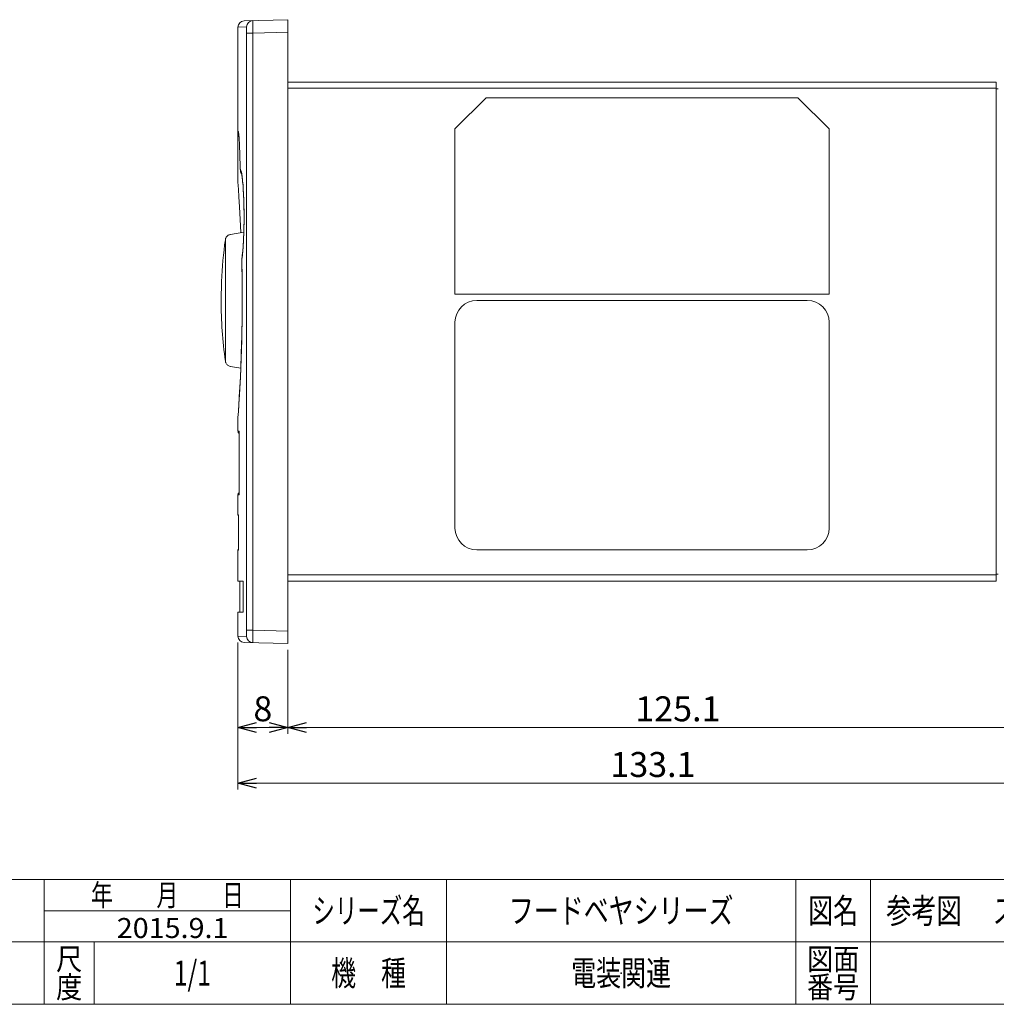
# Model space of a CAD drawing. Units: millimetres. Extents: x -197 to 197, y -135 to 135.
# Drawn here: x -38 to 118, y -133 to 25 of the extents above; entities that cross this region are included whole.
import ezdxf
from ezdxf.enums import TextEntityAlignment as Align

# ---------------------------------------------------------------- set-up
doc = ezdxf.new("R2010")
doc.units = ezdxf.units.MM
doc.header["$LTSCALE"] = 0.25
doc.header["$PDSIZE"] = 1
for name, color, linetype in [('BODY_BL4', 7, 'Continuous'), ('COVER_F_BL0', 7, 'Continuous'), ('KNOB_BL3', 7, 'Continuous'), ('ZUWAKU', 7, 'Continuous')]:
    doc.layers.add(name, color=color, linetype=linetype)
doc.styles.add('dcStyle0', font='txt.shx', dxfattribs={"bigfont": 'bigfont'})
doc.styles.add('dcStyle1', font='ＭＳ Ｐゴシック', dxfattribs={"width": 0.75})
doc.dimstyles.new('dc_Rotated', dxfattribs={"dimtxt": 4, "dimasz": 3.000226, "dimexe": 1, "dimexo": 1, "dimgap": 1, "dimtad": 3, "dimdsep": 46, "dimtxsty": 'dcStyle1', "dimblk1": 'OPEN30', "dimblk2": 'OPEN30', "dimsah": 1, "dimcen": 0.09, "dimclrd": 2, "dimclre": 2, "dimclrt": 2, "dimadec": 0, "dimazin": 2, "dimtfac": 1, "dimtdec": 4, "dimtmove": 0, "dimatfit": 3, "dimfxl": 1, "dimarcsym": 0})

# ---------------------------------------------------------------- blocks, each defined once
blk = doc.blocks.new('DC_GROUP_W_E_IV_020_8')
at = {"layer": 'ZUWAKU', "color": 4, "linetype": 'Continuous', "lineweight": 13}
for p, q in [((197, -112.87), (-197, -112.87)), ((-34.5, -132.87), (-34.5, -112.87)), ((5, -132.87), (5, -112.87)), ((30, -112.87), (30, -132.87)), ((86, -112.87), (86, -132.87)), ((98, -112.87), (98, -132.87)), ((-34.5, -117.87), (5, -117.87)), ((-197, -122.87), (197, -122.87)), ((-26.5, -122.87), (-26.5, -132.87))]:
    blk.add_line(p, q, dxfattribs=at)
at = {"layer": 'ZUWAKU', "color": 7, "linetype": 'Continuous', "lineweight": 13}
blk.add_line((-197, -132.87), (197, -132.87), dxfattribs=at)
at = {"layer": 'ZUWAKU', "color": 2, "style": 'dcStyle0'}
for s, height, width, p, p2 in [('年\u3000\u3000月\u3000\u3000日', 3.5, 1.195122, (-27, -117.12), (-2.5, -117.12)), ('シリーズ名', 4, 1.086207, (8.5, -119.87), (26.5, -119.87)), ('図名', 4, 1.272727, (88, -119.87), (96, -119.87)), ('尺', 3.5, 1.68, (-32.6, -127.37), (-28.4, -127.37)), ('図面', 3.5, 1.527273, (87.8, -127.37), (96.2, -127.37)), ('機\u3000種', 4, 1.235294, (11.5, -129.87), (23.5, -129.87)), ('度', 3.5, 1.68, (-32.6, -131.87), (-28.4, -131.87)), ('番号', 3.5, 1.527273, (87.8, -131.87), (96.2, -131.87))]:
    blk.add_text(s, height=height, dxfattribs=dict(at, width=width)).set_placement(p, p2, align=Align.FIT)
blk = doc.blocks.new('DC_GROUP_W_E_IV_020_9')
at = {"layer": 'ZUWAKU', "color": 2, "linetype": 'Continuous'}
for p in [(58, -117.87), (147.5, -117.87), (-10.75, -127.87), (58, -127.87), (194, -127.87)]:
    blk.add_point(p, dxfattribs=at)
blk = doc.blocks.new('_OPEN30')
at = {"color": 0, "linetype": 'ByBlock', "lineweight": -2}
for p, q in [((-1, 0.267949), (0, 0)), ((0, 0), (-1, -0.267949)), ((0, 0), (-1, 0))]:
    blk.add_line(p, q, dxfattribs=at)
blk = doc.blocks.new('*D15')
at = {"color": 2, "linetype": 'Continuous', "lineweight": 13}
for p, q in [((-3.45, -74.85), (-3.45, -89.5)), ((4.55, -76.03), (4.55, -89.5)), ((-3.45, -88.5), (4.55, -88.5))]:
    blk.add_line(p, q, dxfattribs=at)
at = {"color": 2, "xscale": 3.000230533929425, "yscale": 3.000163160504256}
for p, rotation in [((-3.45, -88.5), 180), ((4.55, -88.5), 360)]:
    blk.add_blockref('_OPEN30', p, dxfattribs=dict(at, rotation=rotation))
at = {"color": 2, "insert": (0.55, -87.5), "char_height": 4, "width": 7.5, "attachment_point": 8, "style": 'dcStyle1'}
blk.add_mtext('\\T1.00;8', dxfattribs=at)
blk = doc.blocks.new('*D16')
at = {"color": 2, "linetype": 'Continuous', "lineweight": 13}
for p, q in [((129.65, -64.77), (129.65, -89.5)), ((4.55, -76.03), (4.55, -89.5)), ((4.55, -88.5), (129.65, -88.5))]:
    blk.add_line(p, q, dxfattribs=at)
at = {"color": 2, "xscale": 3.000230533929425, "yscale": 3.000163160504256}
for p, rotation in [((4.55, -88.5), 180), ((129.65, -88.5), 360)]:
    blk.add_blockref('_OPEN30', p, dxfattribs=dict(at, rotation=rotation))
at = {"color": 2, "insert": (67.1, -87.5), "char_height": 4, "width": 17.5, "attachment_point": 8, "style": 'dcStyle1'}
blk.add_mtext('\\T1.00;125.1', dxfattribs=at)
blk = doc.blocks.new('*D49')
at = {"color": 2, "linetype": 'Continuous', "lineweight": 13}
for p, q in [((129.65, -64.77), (129.65, -98.43)), ((-3.45, -74.85), (-3.45, -98.43)), ((-3.45, -97.43), (129.65, -97.43))]:
    blk.add_line(p, q, dxfattribs=at)
at = {"color": 2, "xscale": 3.000230533929425, "yscale": 3.000163160504256}
for p, rotation in [((-3.45, -97.43), 180), ((129.65, -97.43), 360)]:
    blk.add_blockref('_OPEN30', p, dxfattribs=dict(at, rotation=rotation))
at = {"color": 2, "insert": (63.1, -96.43), "char_height": 4, "width": 17.5, "attachment_point": 8, "style": 'dcStyle1'}
blk.add_mtext('\\T1.00;133.1', dxfattribs=at)
blk = doc.blocks.new('DC_GROUP_W_E_IV_020_30')
at = {"layer": 'COVER_F_BL0', "color": 7, "linetype": 'Continuous', "lineweight": 13}
for p, q in [((-3.07, 1.01), (-3.06, 0.84)), ((-3.06, 0.84), (-3.04, 0.7))]:
    blk.add_line(p, q, dxfattribs=at)
blk = doc.blocks.new('DC_GROUP_W_E_IV_020_31')
at = {"layer": 'COVER_F_BL0', "color": 7, "linetype": 'Continuous', "lineweight": 13}
for p, q in [((-3.43, -1.63), (-3.38, -2.27)), ((-3.38, -2.27), (-3.3, -3.42)), ((-3.3, -3.42), (-3.2, -5.03)), ((-3.2, -5.03), (-3.09, -7.06)), ((-3.09, -7.06), (-2.99, -9.17))]:
    blk.add_line(p, q, dxfattribs=at)
blk = doc.blocks.new('DC_GROUP_W_E_IV_020_32')
at = {"layer": 'COVER_F_BL0', "color": 7, "linetype": 'Continuous', "lineweight": 13}
for p, q in [((-3.1, 1.72), (-3.09, 1.45)), ((-3.09, 1.45), (-3.08, 1.21)), ((-3.08, 1.21), (-3.07, 1.01))]:
    blk.add_line(p, q, dxfattribs=at)
blk = doc.blocks.new('DC_GROUP_W_E_IV_020_33')
at = {"layer": 'COVER_F_BL0', "color": 7, "linetype": 'Continuous', "lineweight": 13}
for p, q in [((-2.78, -16.95), (-2.76, -19.92)), ((-2.76, -19.92), (-2.78, -22.88)), ((-2.78, -22.88), (-2.82, -25.77)), ((-2.82, -25.77), (-2.9, -28.51)), ((-2.9, -28.51), (-3, -31.02)), ((-3, -31.02), (-3.1, -33.24)), ((-3.1, -33.24), (-3.21, -35.13)), ((-3.21, -35.13), (-3.3, -36.64)), ((-3.38, -37.75), (-3.43, -38.42)), ((-3.3, -36.64), (-3.38, -37.75)), ((-3.43, -38.42), (-3.44, -38.64))]:
    blk.add_line(p, q, dxfattribs=at)
blk = doc.blocks.new('DC_GROUP_W_E_IV_020_34')
at = {"layer": 'COVER_F_BL0', "color": 7, "linetype": 'Continuous', "lineweight": 13}
for p, q in [((-3.44, -1.14), (-3.44, -1.28)), ((-3.44, -1.28), (-3.43, -1.39)), ((-3.43, -1.39), (-3.43, -1.48)), ((-3.43, -1.48), (-3.43, -1.54)), ((-3.43, -1.54), (-3.43, -1.6)), ((-3.43, -1.6), (-3.43, -1.63))]:
    blk.add_line(p, q, dxfattribs=at)
blk = doc.blocks.new('DC_GROUP_W_E_IV_020_35')
at = {"layer": 'COVER_F_BL0', "color": 7, "linetype": 'Continuous', "lineweight": 13}
for p, q in [((-2.82, -13.49), (-2.83, -13.76)), ((-2.83, -13.76), (-2.83, -14.05))]:
    blk.add_line(p, q, dxfattribs=at)
blk = doc.blocks.new('DC_GROUP_W_E_IV_020_36')
at = {"layer": 'COVER_F_BL0', "color": 7, "linetype": 'Continuous', "lineweight": 13}
for p, q in [((-3.33, 6.76), (-3.33, 6.75)), ((-3.33, 6.75), (-3.33, 6.71)), ((-3.33, 6.71), (-3.32, 6.65)), ((-3.32, 6.65), (-3.31, 6.57)), ((-3.31, 6.57), (-3.3, 6.48)), ((-3.3, 6.48), (-3.29, 6.36)), ((-3.29, 6.36), (-3.28, 6.24)), ((-3.28, 6.24), (-3.27, 6.09)), ((-3.27, 6.09), (-3.26, 5.93)), ((-3.26, 5.93), (-3.25, 5.74)), ((-3.25, 5.74), (-3.23, 5.54)), ((-3.23, 5.54), (-3.22, 5.32)), ((-3.22, 5.32), (-3.21, 5.09)), ((-3.21, 5.09), (-3.2, 4.83)), ((-3.2, 4.83), (-3.19, 4.55)), ((-3.19, 4.55), (-3.17, 4.26)), ((-3.17, 4.26), (-3.16, 3.94)), ((-3.16, 3.94), (-3.15, 3.61)), ((-3.15, 3.61), (-3.14, 3.26)), ((-3.14, 3.26), (-3.13, 2.9)), ((-3.13, 2.9), (-3.12, 2.52)), ((-3.12, 2.52), (-3.11, 2.12))]:
    blk.add_line(p, q, dxfattribs=at)
blk = doc.blocks.new('DC_GROUP_W_E_IV_020_37')
at = {"layer": 'COVER_F_BL0', "color": 7, "linetype": 'Continuous', "lineweight": 13}
for p, q in [((-3.01, 0.55), (-2.95, 0.38)), ((-2.95, 0.38), (-2.85, 0.2))]:
    blk.add_line(p, q, dxfattribs=at)
blk = doc.blocks.new('DC_GROUP_W_E_IV_020_38')
at = {"layer": 'COVER_F_BL0', "color": 7, "linetype": 'Continuous', "lineweight": 13}
for p, q in [((-2.87, 0.31), (-2.87, 0.28)), ((-2.87, 0.28), (-2.85, 0.21)), ((-2.85, 0.21), (-2.83, 0.09)), ((-2.83, 0.09), (-2.8, -0.06)), ((-2.8, -0.06), (-2.77, -0.25)), ((-2.77, -0.25), (-2.74, -0.47)), ((-2.74, -0.47), (-2.72, -0.72)), ((-2.72, -0.72), (-2.69, -1.01)), ((-2.69, -1.01), (-2.66, -1.32)), ((-2.66, -1.32), (-2.63, -1.67)), ((-2.63, -1.67), (-2.61, -2.04)), ((-2.61, -2.04), (-2.58, -2.44)), ((-2.58, -2.44), (-2.56, -2.87)), ((-2.56, -2.87), (-2.54, -3.32)), ((-2.54, -3.32), (-2.52, -3.8)), ((-2.52, -3.8), (-2.5, -4.3)), ((-2.5, -4.3), (-2.49, -4.82)), ((-2.49, -4.82), (-2.48, -5.36)), ((-2.48, -5.36), (-2.47, -5.91)), ((-2.47, -5.91), (-2.47, -6.48)), ((-2.47, -7.64), (-2.48, -8.23)), ((-2.47, -6.48), (-2.47, -7.06)), ((-2.47, -7.06), (-2.47, -7.64)), ((-2.51, -9.4), (-2.54, -9.98)), ((-2.5, -8.82), (-2.51, -9.4)), ((-2.48, -8.23), (-2.5, -8.82)), ((-2.56, -10.53), (-2.59, -11.07)), ((-2.54, -9.98), (-2.56, -10.53)), ((-2.71, -12.48), (-2.75, -12.86)), ((-2.67, -12.05), (-2.71, -12.48)), ((-2.63, -11.58), (-2.67, -12.05)), ((-2.59, -11.07), (-2.63, -11.58)), ((-2.75, -12.86), (-2.79, -13.11))]:
    blk.add_line(p, q, dxfattribs=at)

msp = doc.modelspace()

# ---------------------------------------------------------------- linework, layer by layer
at = {"color": 7, "linetype": 'Continuous', "lineweight": 13}
msp.add_line((-6.079, -16.99), (-6.145, -20.033), dxfattribs=at)
at = {"layer": 'BODY_BL4', "color": 7, "linetype": 'Continuous', "lineweight": 13}
for p, q in [((4.555, 14.967), (118.155, 14.967)), ((118.155, -65.033), (118.155, 14.967)), ((4.555, 13.967), (118.155, 13.967)), ((118.455, 13.867), (118.155, 13.867)), ((36.355, 12.467), (31.355, 7.467)), ((86.355, 12.467), (36.355, 12.467)), ((91.355, 7.467), (86.355, 12.467)), ((31.355, 7.467), (31.355, -19.033)), ((91.355, -19.033), (91.355, 7.467)), ((31.355, -19.033), (91.355, -19.033)), ((87.855, -20.033), (34.855, -20.033)), ((31.355, -23.533), (31.355, -56.533)), ((91.355, -56.533), (91.355, -23.533)), ((34.855, -60.033), (87.855, -60.033)), ((4.555, -64.033), (118.155, -64.033)), ((118.455, -63.933), (118.155, -63.933)), ((4.555, -65.033), (118.155, -65.033))]:
    msp.add_line(p, q, dxfattribs=at)
for centre, start, end in [((34.855, -23.533), 90, 180), ((87.855, -23.533), 0, 90), ((34.855, -56.533), 180, 270), ((87.855, -56.533), 270, 0)]:
    msp.add_arc(centre, 3.5, start, end, dxfattribs=at)
at = {"layer": 'COVER_F_BL0', "color": 7, "linetype": 'Continuous', "lineweight": 13}
for p, q in [((-3.445, 23.783), (-2.045, 23.82)), ((-3.445, 4.452), (-3.445, 23.783)), ((-2.471, 24.783), (4.555, 24.967)), ((-2.045, 23.82), (-2.045, -73.886)), ((4.555, -75.033), (4.555, 24.967)), ((-1.071, 22.82), (-2.045, 22.82)), ((-1.071, 22.82), (4.555, 22.968)), ((-1.071, 22.82), (-1.071, -72.886)), ((-3.11, 2.12), (-3.103, 1.724)), ((-3.105, 1.901), (-3.106, 1.882)), ((-3.105, 1.901), (-3.104, 1.882)), ((-3.039, 0.699), (-3.01, 0.555)), ((-3.437, -0.711), (-3.436, -1.137)), ((-2.828, -14.053), (-2.778, -16.952)), ((-2.802, -13.246), (-2.819, -13.491)), ((-2.785, -13.106), (-2.802, -13.246)), ((-2.794, -13.254), (-2.786, -13.11)), ((-2.786, -13.11), (-2.785, -13.106)), ((-2.823, -14.227), (-2.825, -14.25)), ((-2.823, -14.227), (-2.822, -14.249)), ((-3.445, -38.714), (-3.442, -38.641)), ((-3.443, -38.69), (-3.445, -38.714)), ((-3.445, -40.983), (-3.445, -38.714)), ((-3.427, -38.463), (-3.443, -38.69)), ((-3.425, -38.409), (-3.442, -38.641)), ((-3.228, -40.983), (-3.445, -40.983)), ((-3.228, -40.983), (-3.228, -51.183)), ((-3.445, -54.383), (-3.445, -51.183)), ((-3.445, -51.183), (-3.228, -51.183)), ((-3.342, -54.383), (-3.445, -54.383)), ((-3.342, -54.383), (-3.342, -60.083)), ((-3.445, -65.033), (-3.445, -60.083)), ((-3.445, -60.083), (-3.342, -60.083)), ((-3.445, -65.033), (-2.618, -65.033)), ((-3.145, -70.033), (-3.145, -65.033)), ((-2.618, -70.033), (-2.618, -65.033)), ((-3.445, -73.849), (-3.445, -70.033)), ((-3.445, -70.033), (-2.618, -70.033)), ((-2.045, -73.886), (-3.445, -73.849)), ((-1.071, -72.886), (-2.045, -72.886)), ((4.555, -73.034), (-1.071, -72.886)), ((4.555, -75.033), (-2.471, -74.849))]:
    msp.add_line(p, q, dxfattribs=at)
for centre, radius, start, end in [((-2.445, 23.783), 1, 91.5, 180), ((-1.045, 23.82), 1, 91.49995, 179.99802), ((-129.897, -0.436), 126.814, 1.05583, 1.34108), ((9.808, -13.937), 12.634, 180.35085, 181.31553), ((-14.977, -11.482), 12.311, 351.72323, 352.3208), ((-256.537, -20.029), 253.781, 355.83457, 1.3051), ((-2.945, -40.983), 0.5, 180, 234.80578), ((-2.945, -51.183), 0.5, 125.19422, 180), ((-2.945, -54.383), 0.5, 180, 216.03809), ((-2.945, -60.083), 0.5, 143.96191, 180), ((-2.445, -73.849), 1, 180, 268.5), ((-1.045, -73.886), 1, 180, 268.5)]:
    msp.add_arc(centre, radius, start, end, dxfattribs=at)
for points, knots in [([(-1.071, 24.82), (-1.072, 24.82), (-1.073, 24.815), (-1.074, 24.809), (-1.075, 24.796), (-1.077, 24.771), (-1.078, 24.727), (-1.079, 24.661), (-1.081, 24.578), (-1.081, 24.477), (-1.082, 24.361), (-1.082, 24.177), (-1.081, 23.917), (-1.079, 23.575), (-1.076, 23.205), (-1.073, 22.95), (-1.071, 22.82)], [0, 0, 0, 0, 0.0013793, 0.0050592, 0.0111046, 0.0195139, 0.0433798, 0.076463, 0.1184144, 0.1688598, 0.2273053, 0.2931797, 0.4446695, 0.6174441, 0.8050483, 1, 1, 1, 1]), ([(-3.445, 4.473), (-3.445, 4.957), (-3.445, 5.613), (-3.432, 6.388), (-3.423, 6.68), (-3.415, 6.8)], [0, 0, 0, 0, 0.6235671, 0.8453656, 1, 1, 1, 1]), ([(-3.415, 6.8), (-3.413, 6.835), (-3.41, 6.884), (-3.403, 6.944), (-3.398, 6.977), (-3.394, 7.002), (-3.389, 7.018), (-3.384, 7.03), (-3.378, 7.031), (-3.376, 7.03)], [0, 0, 0, 0, 0.4447525, 0.616937, 0.7556237, 0.8610107, 0.9336726, 0.9757314, 1, 1, 1, 1]), ([(-3.376, 7.03), (-3.373, 7.027), (-3.368, 7.017), (-3.361, 6.997), (-3.354, 6.966), (-3.342, 6.905), (-3.328, 6.803), (-3.319, 6.715), (-3.313, 6.664)], [0, 0, 0, 0, 0.0317088, 0.088765, 0.1727288, 0.2839317, 0.5880191, 1, 1, 1, 1]), ([(-3.313, 6.664), (-3.292, 6.449), (-3.253, 5.924), (-3.201, 5.005), (-3.153, 3.842), (-3.129, 2.99), (-3.118, 2.532)], [0, 0, 0, 0, 0.1562706, 0.3820985, 0.6674814, 1, 1, 1, 1]), ([(-3.437, -0.711), (-3.437, 0.213), (-3.44, 1.941), (-3.445, 3.669), (-3.445, 4.473)], [0, 0, 0, 0, 0.5347835, 1, 1, 1, 1]), ([(-3.104, 1.882), (-3.101, 1.73), (-3.096, 1.512), (-3.084, 1.238), (-3.073, 1.071), (-3.063, 0.942), (-3.048, 0.844), (-3.04, 0.795), (-3.024, 0.764), (-3.017, 0.766)], [0, 0, 0, 0, 0.4046155, 0.5801863, 0.7297981, 0.8481765, 0.931913, 0.9809837, 1, 1, 1, 1]), ([(-3.017, 0.766), (-3.01, 0.767), (-3.001, 0.765), (-2.994, 0.76), (-2.992, 0.758)], [0, 0, 0, 0, 0.7179388, 1, 1, 1, 1]), ([(-2.992, 0.758), (-2.977, 0.747), (-2.951, 0.705), (-2.919, 0.621), (-2.886, 0.499), (-2.865, 0.405), (-2.855, 0.352)], [0, 0, 0, 0, 0.1271852, 0.3337382, 0.6245015, 1, 1, 1, 1]), ([(-2.855, 0.352), (-2.849, 0.323), (-2.824, 0.189), (-2.803, 0.055), (-2.788, -0.05)], [0, 0, 0, 0, 0.2205903, 1, 1, 1, 1]), ([(-2.788, -0.05), (-2.734, -0.431), (-2.644, -1.328), (-2.545, -2.834), (-2.479, -4.614), (-2.454, -6.54), (-2.475, -8.473), (-2.538, -10.273), (-2.634, -11.81), (-2.723, -12.731), (-2.776, -13.127)], [0, 0, 0, 0, 0.0881664, 0.2062548, 0.3456081, 0.4961875, 0.6472817, 0.7881499, 0.9086559, 1, 1, 1, 1]), ([(-1.071, -72.886), (-1.073, -73.016), (-1.076, -73.271), (-1.079, -73.642), (-1.081, -73.983), (-1.082, -74.243), (-1.082, -74.427), (-1.081, -74.543), (-1.081, -74.644), (-1.079, -74.728), (-1.078, -74.793), (-1.077, -74.837), (-1.075, -74.862), (-1.074, -74.875), (-1.073, -74.881), (-1.072, -74.886), (-1.071, -74.886)], [0, 0, 0, 0, 0.1949517, 0.3825559, 0.5553305, 0.7068203, 0.7726947, 0.8311402, 0.8815856, 0.923537, 0.9566202, 0.9804861, 0.9888954, 0.9949408, 0.9986207, 1, 1, 1, 1])]:
    msp.add_open_spline(points, degree=3, knots=knots, dxfattribs=at)
at = {"layer": 'KNOB_BL3', "color": 7, "linetype": 'Continuous', "lineweight": 13}
for p, q in [((-4.649, -9.461), (-2.504, -9.084)), ((-5.465, -29.764), (-5.465, -10.302)), ((-2.992, -30.897), (-4.649, -30.605))]:
    msp.add_line(p, q, dxfattribs=at)
for centre, radius, start, end in [((-4.474, -10.457), 1.011, 99.98215, 100.945), ((63.855, -20.033), 70, 172.00931, 177.50857), ((-4.475, -10.441), 1, 161.85751, 172.00931), ((-4.475, -10.441), 1, 161.85751, 172.00931), ((-4.485, -10.438), 0.989, 154.85791, 161.85718), ((63.855, -20.033), 70, 180, 187.99069), ((-4.475, -29.625), 1, 187.99069, 198.14249), ((-4.475, -29.625), 1, 187.99069, 198.14249), ((-4.485, -29.628), 0.989, 198.14287, 205.21464), ((-4.473, -29.609), 1.012, 259.06581, 260.01787)]:
    msp.add_arc(centre, radius, start, end, dxfattribs=at)
for points, knots in [([(-4.665, -9.464), (-4.745, -9.48), (-4.9, -9.529), (-5.104, -9.655), (-5.269, -9.82), (-5.349, -9.95), (-5.381, -10.018)], [0, 0, 0, 0, 0.2600084, 0.5146142, 0.7613506, 1, 1, 1, 1]), ([(-5.38, -30.05), (-5.349, -30.117), (-5.268, -30.247), (-5.104, -30.412), (-4.899, -30.537), (-4.745, -30.587), (-4.665, -30.602)], [0, 0, 0, 0, 0.238673, 0.4854264, 0.7400301, 1, 1, 1, 1])]:
    msp.add_open_spline(points, degree=3, knots=knots, dxfattribs=at)

# ---------------------------------------------------------------- block references
at = {"layer": 'COVER_F_BL0', "linetype": 'Continuous'}
for name in ['DC_GROUP_W_E_IV_020_36', 'DC_GROUP_W_E_IV_020_32', 'DC_GROUP_W_E_IV_020_30', 'DC_GROUP_W_E_IV_020_37', 'DC_GROUP_W_E_IV_020_38', 'DC_GROUP_W_E_IV_020_34', 'DC_GROUP_W_E_IV_020_31', 'DC_GROUP_W_E_IV_020_35', 'DC_GROUP_W_E_IV_020_33']:
    msp.add_blockref(name, (0, 0), dxfattribs=at)
at = {"layer": 'ZUWAKU', "linetype": 'Continuous'}
for name in ['DC_GROUP_W_E_IV_020_8', 'DC_GROUP_W_E_IV_020_9']:
    msp.add_blockref(name, (0, 0), dxfattribs=at)

# ---------------------------------------------------------------- texts
at = {"color": 2, "style": 'dcStyle0'}
for s, height, width, p, p2 in [('フードベヤシリーズ', 4, 1.188679, (40, -119.872), (76, -119.872)), ('参考図\u3000 スピコンインバータ\u30000.1 kW以下モータ用', 4, 1.007143, (100.5, -119.872), (194.5, -119.872)), ('2015.9.1', 3.2, 0.89771, (-22.878, -122.242), (-4.958, -122.242)), ('1/1', 4, 0.59434, (-13.75, -129.872), (-7.75, -129.872)), ('電装関連', 4, 1.217391, (50, -129.872), (66, -129.872))]:
    msp.add_text(s, height=height, dxfattribs=dict(at, width=width)).set_placement(p, p2, align=Align.FIT)

# ---------------------------------------------------------------- dimensions: what is measured, and where the dimension line sits
at = {"linetype": 'Continuous', "lineweight": 13}
for base, p1, p2, picture, middle in [((129.655, -97.429), (-3.445, -73.849), (129.655, -63.766), '*D49', (63.105, -97.429)), ((129.655, -88.495), (4.555, -75.033), (129.655, -63.766), '*D16', (67.105, -88.495)), ((4.555, -88.495), (-3.445, -73.849), (4.555, -75.033), '*D15', (0.555, -88.495))]:
    dim = msp.add_linear_dim(base=base, p1=p1, p2=p2, dimstyle='dc_Rotated', override={"dimtxt": 4, "dimasz": 3.000226, "dimexe": 1, "dimexo": 1, "dimgap": 1, "dimtad": 3, "dimtih": 0, "dimtoh": 0, "dimdec": 2, "dimzin": 8, "dimtxsty": 'dcStyle1', "dimblk1": 'OPEN30', "dimblk2": 'OPEN30', "dimsah": 1, "dimclrd": 2, "dimclre": 2, "dimclrt": 2, "dimazin": 2, "dimtofl": 1, "dimtolj": 0, "dimtzin": 8, "dimarcsym": 1}, dxfattribs=at)
    dim.commit()
    dim.dimension.update_dxf_attribs({"geometry": picture, "text_midpoint": middle, "dimtype": 160})

doc.saveas('drawing.dxf')
